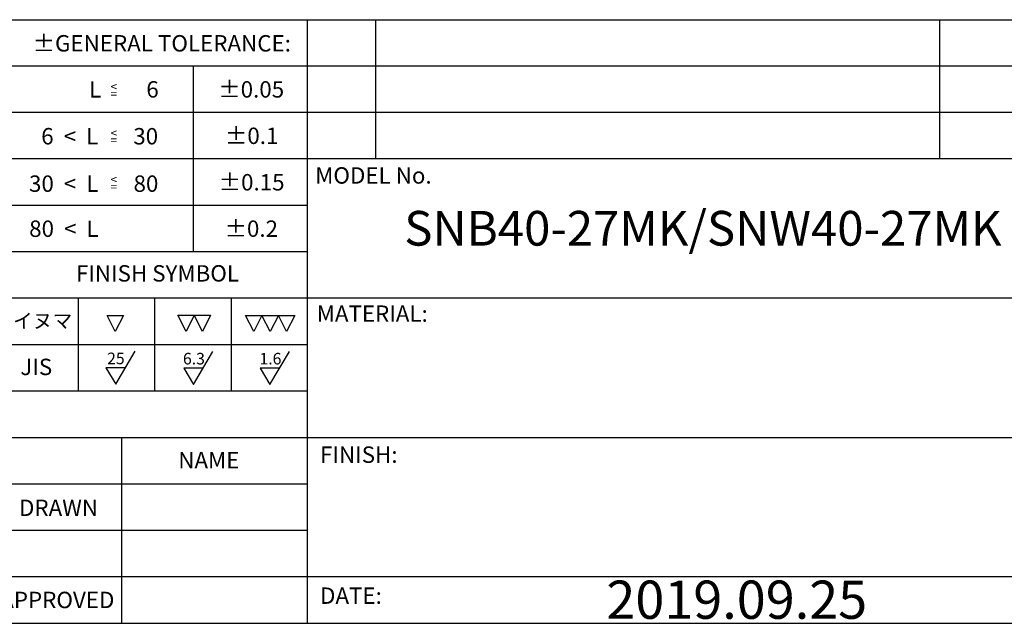
# Model space of a CAD drawing. Extents: x 5 to 415, y 5 to 292.
# Drawn here: x 240 to 331, y 5 to 60 of the extents above; entities that cross this region are included whole.
import ezdxf

# ---------------------------------------------------------------- set-up
doc = ezdxf.new("R2010")
doc.units = 0
doc.linetypes.add('CENTERX2', pattern=[20.32, 12.7, -2.54, 2.54, -2.54])
doc.layers.get('0').update_dxf_attribs({"linetype": 'CONTINUOUS'})
for name, color, linetype in [('FORMAT', 7, 'CONTINUOUS'), ('SLD-0', 36, 'CONTINUOUS'), ('中心線', 11, 'CENTERX2')]:
    doc.layers.add(name, color=color, linetype=linetype)
doc.styles.get("Standard").update_dxf_attribs({"font": 'msgothic.ttc'})

# ---------------------------------------------------------------- blocks, each defined once
blk = doc.blocks.new('ﾌﾞﾛｯｸ1')
at = {"layer": 'FORMAT'}
for p, q in [((669.495, 33.187), (670.991, 33.187)), ((670.243, 31.698), (669.495, 33.187)), ((670.991, 33.187), (670.243, 31.698))]:
    blk.add_line(p, q, dxfattribs=at)

msp = doc.modelspace()

# ---------------------------------------------------------------- linework, layer by layer
at = {"layer": 'SLD-0', "color": 0}
for p, q in [((237.929, 60.25), (414.997, 60.25)), ((266.812, 60.25), (266.812, 5)), ((273.093, 47.499), (273.093, 60.25)), ((324.659, 47.499), (324.659, 60.25)), ((415, 55.999), (237.929, 55.999)), ((256.378, 55.999), (256.378, 39)), ((337.357, 51.749), (237.929, 51.749)), ((415, 47.499), (237.929, 47.499)), ((266.812, 43.25), (237.929, 43.25)), ((266.812, 39), (237.929, 39)), ((415, 34.75), (237.929, 34.75)), ((245.846, 34.75), (245.846, 26.25)), ((252.846, 34.75), (252.846, 26.25)), ((259.846, 34.75), (259.846, 26.25)), ((266.812, 30.5), (237.929, 30.5)), ((249.279, 26.879), (251.063, 29.896)), ((256.394, 26.857), (258.178, 29.873)), ((263.394, 26.857), (265.178, 29.873)), ((250.172, 28.39), (248.385, 28.39)), ((248.385, 28.39), (249.279, 26.879)), ((257.287, 28.367), (255.501, 28.367)), ((255.501, 28.367), (256.394, 26.857)), ((262.501, 28.367), (263.394, 26.857)), ((264.287, 28.367), (262.501, 28.367)), ((266.812, 26.25), (237.929, 26.25)), ((237.929, 22), (415, 22)), ((249.827, 22), (249.827, 5)), ((266.812, 17.75), (237.929, 17.75)), ((266.812, 13.5), (237.929, 13.5)), ((415, 9.25), (237.929, 9.25)), ((5, 5), (415, 5))]:
    msp.add_line(p, q, dxfattribs=at)

# ---------------------------------------------------------------- block references
at = {"color": 0, "linetype": 'CONTINUOUS'}
for p in [(-421, 0), (-414.528, 0.003), (-413.032, 0.003), (-408.327, 0.001), (-406.831, 0.001), (-405.335, 0.001)]:
    msp.add_blockref('ﾌﾞﾛｯｸ1', p, dxfattribs=at)

# ---------------------------------------------------------------- texts
at = {"layer": 'SLD-0', "color": 0}
for s, insert, char_height, attachment_point in [('±GENERAL TOLERANCE:', (241.687, 58.838), 1.5, 1), ('L         6', (246.845, 54.621), 1.5, 1), ('<', (248.801, 54.517), 0.794, 1), ('±0.05', (261.68, 54.621), 1.5, 2), ('=', (248.802, 53.861), 0.794, 1), ('±0.1', (261.722, 50.371), 1.5, 2), ('6  <  L       30', (242.468, 50.333), 1.5, 1), ('<', (248.801, 50.267), 0.794, 1), ('=', (248.802, 49.611), 0.794, 1), ('30  <  L       80', (241.353, 45.993), 1.5, 1), ('±0.15', (261.718, 46.119), 1.5, 2), ('MODEL No.', (267.533, 46.744), 1.5, 1), ('<', (248.801, 46.017), 0.794, 1), ('=', (248.802, 45.361), 0.794, 1), ('80  <  L', (241.367, 41.869), 1.5, 1), ('±0.2', (261.685, 41.872), 1.5, 2), ('FINISH SYMBOL', (245.646, 37.781), 1.5, 1), ('ニイヌマ', (241.7, 33.354), 1.3229, 2), ('MATERIAL:', (267.672, 34.095), 1.5, 1), ('25', (248.499, 29.776), 1.0583, 1), ('6.3', (255.437, 29.753), 1.0583, 1), ('1.6', (262.437, 29.753), 1.0583, 1), ('JIS', (240.559, 29.219), 1.5, 1), ('FINISH:', (267.98, 21.187), 1.5, 1), ('NAME', (255.005, 20.679), 1.5, 1), ('DRAWN', (244.052, 16.321), 1.5, 2), ('DATE:', (267.98, 8.281), 1.4986, 1), ('APPROVED', (243.942, 7.889), 1.5, 2)]:
    msp.add_mtext(s, dxfattribs=dict(at, insert=insert, char_height=char_height, attachment_point=attachment_point))
at = {"layer": '中心線', "color": 0, "attachment_point": 1}
for s, insert, char_height in [('{SNB40-27MK/SNW40-27MK}', (275.677, 42.745), 3.175), ('{2019.09.25}', (294.169, 8.912), 3.5)]:
    msp.add_mtext(s, dxfattribs=dict(at, insert=insert, char_height=char_height))

doc.saveas('drawing.dxf')
